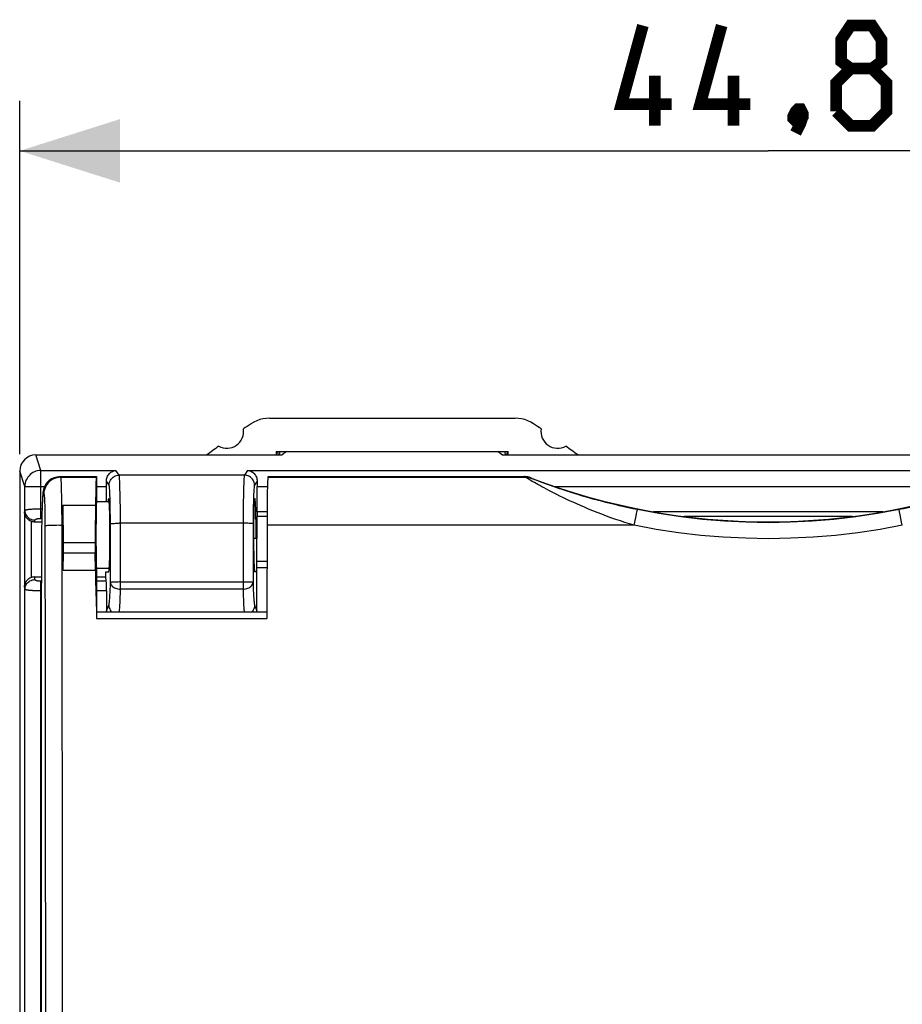
# Model space of a CAD drawing. Units: millimetres. Extents: x -87 to 33, y -23 to 46.
# Drawn here: x -24 to 3, y 6 to 36 of the extents above; entities that cross this region are included whole.
import ezdxf

# ---------------------------------------------------------------- set-up
doc = ezdxf.new("R2010")
doc.units = ezdxf.units.MM
doc.header["$LTSCALE"] = 16.335
doc.layers.get('0').update_dxf_attribs({"linetype": 'CONTINUOUS'})
for name, color, linetype in [('ASSI', 7, 'CONTINUOUS'), ('DRAFT', 7, 'CONTINUOUS'), ('RACCORDO', 7, 'CONTINUOUS'), ('SUPERFICI', 7, 'CONTINUOUS')]:
    doc.layers.add(name, color=color, linetype=linetype)
doc.styles.get("Standard").update_dxf_attribs({"font": 'txt', "width": 0.8})
doc.dimstyles.new('DIMSTYLE_1', dxfattribs={"dimtxt": 3, "dimasz": 3, "dimexe": 1.5, "dimexo": 0.5, "dimgap": 0.75, "dimtad": 1, "dimtxsty": 'STANDARD', "dimblk": '_FILLED', "dimblk1": '_FILLED', "dimblk2": '_FILLED', "dimcen": 0.09, "dimazin": 2, "dimtfac": 1, "dimtofl": 0, "dimtmove": 0, "dimatfit": 3, "dimldrblk": '_FILLED', "dimfxl": 1, "dimtolj": 1, "dimarcsym": 0})

# ---------------------------------------------------------------- blocks, each defined once
blk = doc.blocks.new('_FILLED')
at = {"color": 0, "linetype": 'BYBLOCK'}
blk.add_solid([(0, 0), (-1, 0.3167), (-1, -0.3167)], dxfattribs=at)
blk = doc.blocks.new('*D0')
at = {"color": 7, "linetype": 'CONTINUOUS'}
for p, q in [((-23.7, 22.755), (-23.7, 33.335)), ((21.1, 22.755), (21.1, 33.335)), ((-23.7, 31.835), (-1.3, 31.835)), ((21.1, 31.835), (-1.3, 31.835))]:
    blk.add_line(p, q, dxfattribs=at)
at = {"color": 7, "linetype": 'CONTINUOUS', "xscale": 3, "yscale": 3, "zscale": 3, "rotation": 180}
blk.add_blockref('_FILLED', (-23.7, 31.835), dxfattribs=at)
at = {"color": 7, "linetype": 'CONTINUOUS', "xscale": 3, "yscale": 3, "zscale": 3}
blk.add_blockref('_FILLED', (21.1, 31.835), dxfattribs=at)

msp = doc.modelspace()

# ---------------------------------------------------------------- linework, layer by layer
at = {"color": 7, "linetype": 'CONTINUOUS'}
for p, q in [((-16.225, 23.835), (-8.875, 23.835)), ((-23.22, 22.735), (-15.85, 22.735)), ((-16.02, 22.835), (-9.08, 22.835)), ((-15.717, 22.835), (-15.85, 22.735)), ((-9.383, 22.835), (-9.25, 22.735)), ((-9.25, 22.735), (6.65, 22.735)), ((-23.7, 22.255), (-23.7, -21.585)), ((-21.103, 21.335), (-21.103, 21.792)), ((-16.597, 21.035), (-16.597, 21.792)), ((-21.021, 21.335), (-21.4, 21.335)), ((-23.249, 20.735), (-23.04, 20.735)), ((-16.594, 20.605), (-16.596, 20.895)), ((-16.593, 20.309), (-16.594, 20.605)), ((-16.593, 20.235), (-16.701, 20.235)), ((-16.6, 18.069), (-16.6, 20.235)), ((-16.593, 20.235), (-16.593, 20.309)), ((-21.021, 19.335), (-21.4, 19.335)), ((-21.124, 19.085), (-21.124, 19.235)), ((-21.124, 19.235), (-21.037, 19.235)), ((-16.6, 19.235), (-16.663, 19.235)), ((-23.249, 19.085), (-23.05, 19.085)), ((-21.4, 19.085), (-21.124, 19.085)), ((-21.108, 18.957), (-21.124, 19.085)), ((-21.1, 18.667), (-21.1, 18.069))]:
    msp.add_line(p, q, dxfattribs=at)
at = {"color": 250, "linetype": 'CONTINUOUS'}
for p, q in [((-23.066, 22.271), (-23.22, 22.735)), ((-23.546, 21.792), (-23.7, 22.255)), ((-23.066, 20.836), (-23.066, 22.271)), ((-23.066, 22.271), (-20.82, 22.271)), ((-20.725, 22.129), (-20.82, 22.271)), ((-16.975, 22.129), (-20.725, 22.129)), ((-16.88, 22.271), (-16.975, 22.129)), ((-16.88, 22.271), (14.28, 22.271)), ((-21.025, 21.829), (-21.104, 21.949)), ((-16.596, 21.949), (-16.675, 21.829)), ((-23.546, 21.079), (-23.546, 21.792)), ((-23.546, 21.792), (-22.953, 21.792)), ((-21.4, 21.792), (-21.103, 21.792)), ((-20.694, 21.57), (-20.699, 21.742)), ((-20.691, 21.375), (-20.694, 21.57)), ((-17.006, 21.537), (-17.01, 21.326)), ((-16.597, 21.792), (-16.287, 21.792)), ((-7.688, 21.792), (5.088, 21.792)), ((-20.99, 21.226), (-20.994, 21.382)), ((-20.988, 21.056), (-20.99, 21.226)), ((-20.688, 21.163), (-20.691, 21.375)), ((-17.01, 21.326), (-17.013, 21.087)), ((-23.552, 20.992), (-23.546, 21.079)), ((-23.552, 20.992), (-23.552, 18.828)), ((-23.066, 21.126), (-23.034, 21.126)), ((-20.986, 20.874), (-20.988, 21.056)), ((-20.686, 20.933), (-20.688, 21.163)), ((-20.685, 20.692), (-20.686, 20.933)), ((-17.013, 21.087), (-17.015, 20.828)), ((-16.713, 20.996), (-16.715, 20.789)), ((-16.71, 21.187), (-16.713, 20.996)), ((-16.297, 21.035), (-16.597, 21.035)), ((2.129, 21.035), (-4.729, 21.035)), ((-23.352, 20.754), (-23.352, 19.066)), ((-23.249, 20.735), (-23.246, 20.789)), ((-23.066, 20.836), (-23.04, 20.836)), ((-20.985, 20.68), (-20.986, 20.874)), ((-20.983, 18.922), (-20.985, 20.68)), ((-17.015, 20.692), (-20.723, 20.692)), ((-20.683, 18.721), (-20.685, 20.692)), ((-17.015, 20.828), (-17.017, 18.721)), ((-16.715, 20.789), (-16.717, 18.922)), ((-16.298, 20.895), (-16.596, 20.895)), ((1.217, 20.895), (-3.817, 20.895)), ((-16.299, 19.551), (-16.6, 19.551)), ((-16.299, 19.355), (-16.6, 19.355)), ((-23.244, 19.004), (-23.249, 19.085)), ((-23.065, -20.658), (-23.064, 18.957)), ((-23.051, 18.957), (-23.064, 18.957)), ((-21.108, 18.957), (-21.4, 18.957)), ((-20.986, 18.813), (-20.983, 18.922)), ((-16.717, 18.922), (-16.713, 18.806)), ((-23.544, 18.715), (-23.552, 18.828)), ((-23.545, -20.434), (-23.544, 18.715)), ((-23.183, 18.669), (-23.217, 18.67)), ((-23.15, 18.668), (-23.183, 18.669)), ((-23.116, 18.668), (-23.15, 18.668)), ((-23.082, 18.667), (-23.116, 18.668)), ((-23.05, 18.667), (-23.082, 18.667)), ((-21.1, 18.667), (-21.4, 18.667)), ((-20.99, 18.706), (-20.986, 18.813)), ((-20.691, 18.474), (-20.686, 18.596)), ((-20.686, 18.596), (-20.683, 18.721)), ((-17.017, 18.721), (-20.683, 18.721)), ((-16.713, 18.806), (-16.709, 18.694)), ((-16.709, 18.694), (-16.704, 18.589)), ((-17.011, 18.523), (-17.006, 18.398)), ((-17.006, 18.398), (-17.001, 18.284)), ((-21.1, 18.069), (-21.03, 18.243)), ((-16.67, 18.243), (-16.6, 18.069))]:
    msp.add_line(p, q, dxfattribs=at)
at = {"color": 7, "linetype": 'CONTINUOUS', "const_width": 0.35}
for points in [[(-4.193, 33.228), (-5.693, 33.228), (-5.05, 35.585)], [(-1.836, 33.228), (-3.336, 33.228), (-2.693, 35.585)], [(1.164, 34.299), (0.879, 34.514), (0.879, 35.156), (1.164, 35.585), (1.807, 35.585), (2.093, 35.156), (2.093, 34.514), (1.807, 34.299), (2.236, 33.871), (2.236, 33.014), (1.807, 32.585), (1.164, 32.585), (0.736, 33.014)], [(0.736, 33.014), (0.736, 33.871), (1.164, 34.299), (1.807, 34.299)], [(-4.693, 32.585), (-4.693, 34.085)], [(-2.336, 32.585), (-2.336, 34.085)], [(-0.336, 33.085), (-0.264, 32.942), (-0.264, 32.871), (-0.407, 32.728), (-0.479, 32.728), (-0.55, 32.799), (-0.55, 32.871), (-0.479, 33.014), (-0.407, 33.085), (-0.336, 33.085)], [(-0.264, 32.871), (-0.336, 32.656), (-0.479, 32.371)]]:
    msp.add_lwpolyline(points, dxfattribs=at)
at = {"color": 7, "linetype": 'CONTINUOUS'}
for points in [[(-16.225, 23.835), (-16.324, 23.83), (-16.42, 23.816), (-16.514, 23.792), (-16.605, 23.76), (-16.692, 23.719), (-16.778, 23.668)], [(-8.322, 23.668), (-8.408, 23.719), (-8.495, 23.76), (-8.586, 23.792), (-8.68, 23.816), (-8.776, 23.83), (-8.875, 23.835)], [(-21.104, 21.949), (-21.103, 21.981), (-21.099, 22.012), (-21.092, 22.043), (-21.082, 22.073), (-21.069, 22.101), (-21.053, 22.128), (-21.035, 22.154), (-21.015, 22.177), (-20.993, 22.199), (-20.968, 22.218), (-20.942, 22.234), (-20.914, 22.248), (-20.884, 22.259), (-20.852, 22.267), (-20.82, 22.271)], [(-16.88, 22.271), (-16.848, 22.267), (-16.816, 22.259), (-16.786, 22.248), (-16.758, 22.234), (-16.732, 22.218), (-16.707, 22.199), (-16.685, 22.177), (-16.665, 22.154), (-16.647, 22.128), (-16.631, 22.101), (-16.618, 22.073), (-16.608, 22.043), (-16.601, 22.012), (-16.597, 21.981), (-16.596, 21.949)], [(-23.552, 20.992), (-23.549, 20.964), (-23.543, 20.937), (-23.534, 20.911), (-23.521, 20.887), (-23.506, 20.864), (-23.489, 20.843), (-23.469, 20.824), (-23.448, 20.806), (-23.425, 20.79), (-23.401, 20.776), (-23.376, 20.764), (-23.352, 20.754)], [(-23.352, 19.066), (-23.376, 19.056), (-23.401, 19.044), (-23.425, 19.03), (-23.448, 19.014), (-23.469, 18.996), (-23.489, 18.977), (-23.506, 18.956), (-23.521, 18.933), (-23.534, 18.909), (-23.543, 18.883), (-23.549, 18.856), (-23.552, 18.828)]]:
    msp.add_lwpolyline(points, dxfattribs=at)
at = {"color": 250, "linetype": 'CONTINUOUS'}
for points in [[(-23.066, 22.271), (-23.115, 22.269), (-23.164, 22.261), (-23.212, 22.249), (-23.259, 22.231), (-23.304, 22.208), (-23.346, 22.181), (-23.385, 22.15), (-23.421, 22.114), (-23.453, 22.075), (-23.481, 22.033), (-23.504, 21.988), (-23.522, 21.941), (-23.535, 21.892), (-23.543, 21.842), (-23.546, 21.792)], [(-21.025, 21.829), (-21.022, 21.868), (-21.014, 21.907), (-21.002, 21.944), (-20.984, 21.979), (-20.962, 22.011), (-20.937, 22.041), (-20.907, 22.067), (-20.875, 22.089), (-20.839, 22.106), (-20.802, 22.119), (-20.764, 22.126), (-20.725, 22.129)], [(-20.699, 21.742), (-20.701, 21.819), (-20.704, 21.889), (-20.707, 21.953), (-20.71, 22.008), (-20.714, 22.054), (-20.717, 22.091), (-20.721, 22.116), (-20.725, 22.129)], [(-16.975, 22.129), (-16.979, 22.118), (-16.982, 22.097), (-16.985, 22.068), (-16.988, 22.029), (-16.991, 21.982), (-16.994, 21.927), (-16.997, 21.864), (-17, 21.793), (-17.002, 21.715), (-17.006, 21.537)], [(-16.675, 21.829), (-16.678, 21.868), (-16.686, 21.907), (-16.698, 21.944), (-16.716, 21.979), (-16.738, 22.011), (-16.763, 22.041), (-16.793, 22.067), (-16.825, 22.089), (-16.861, 22.106), (-16.898, 22.119), (-16.936, 22.126), (-16.975, 22.129)], [(-20.994, 21.382), (-20.996, 21.454), (-20.999, 21.52), (-21.001, 21.582), (-21.004, 21.637), (-21.007, 21.688), (-21.01, 21.733), (-21.014, 21.77), (-21.017, 21.798), (-21.021, 21.818), (-21.025, 21.829)], [(-16.675, 21.829), (-16.679, 21.82), (-16.682, 21.804), (-16.685, 21.78), (-16.688, 21.75), (-16.691, 21.712), (-16.694, 21.668), (-16.697, 21.617), (-16.7, 21.561), (-16.702, 21.498), (-16.705, 21.43), (-16.707, 21.355), (-16.71, 21.187)], [(-23.546, 21.079), (-23.545, 21.081), (-23.543, 21.083), (-23.539, 21.086), (-23.534, 21.088), (-23.528, 21.091), (-23.521, 21.093), (-23.511, 21.096), (-23.501, 21.098), (-23.489, 21.101), (-23.475, 21.103), (-23.461, 21.105), (-23.445, 21.107), (-23.427, 21.109), (-23.409, 21.112), (-23.389, 21.113), (-23.368, 21.115), (-23.346, 21.117), (-23.324, 21.118), (-23.3, 21.12), (-23.276, 21.121), (-23.25, 21.122), (-23.223, 21.123), (-23.195, 21.124), (-23.165, 21.125), (-23.133, 21.125), (-23.1, 21.126), (-23.066, 21.126)], [(-23.546, 21.079), (-23.543, 21.041), (-23.535, 21.004), (-23.523, 20.968), (-23.505, 20.934), (-23.483, 20.903), (-23.458, 20.874), (-23.428, 20.849), (-23.396, 20.828), (-23.36, 20.811), (-23.323, 20.799), (-23.285, 20.791), (-23.246, 20.789)], [(-23.246, 20.789), (-23.246, 20.791), (-23.245, 20.794), (-23.243, 20.796), (-23.242, 20.798), (-23.239, 20.801), (-23.236, 20.803), (-23.233, 20.806), (-23.229, 20.808), (-23.225, 20.811), (-23.22, 20.813), (-23.214, 20.815), (-23.208, 20.818), (-23.201, 20.82), (-23.194, 20.822), (-23.187, 20.824), (-23.179, 20.825), (-23.171, 20.827), (-23.163, 20.829), (-23.154, 20.83), (-23.145, 20.831), (-23.135, 20.833), (-23.125, 20.834), (-23.114, 20.834), (-23.103, 20.835), (-23.091, 20.836), (-23.079, 20.836), (-23.066, 20.836)], [(-20.985, 20.68), (-20.981, 20.681), (-20.972, 20.683), (-20.959, 20.684), (-20.941, 20.686), (-20.919, 20.687), (-20.893, 20.688), (-20.864, 20.689), (-20.832, 20.69), (-20.797, 20.691), (-20.761, 20.692), (-20.723, 20.692)], [(-16.715, 20.68), (-16.719, 20.681), (-16.728, 20.683), (-16.741, 20.684), (-16.759, 20.686), (-16.781, 20.687), (-16.807, 20.688), (-16.836, 20.689), (-16.868, 20.69), (-16.903, 20.691), (-16.939, 20.692), (-16.977, 20.692), (-17.015, 20.692)], [(-23.544, 18.715), (-23.541, 18.752), (-23.534, 18.789), (-23.521, 18.825), (-23.504, 18.859), (-23.482, 18.891), (-23.456, 18.919), (-23.426, 18.944), (-23.394, 18.965), (-23.359, 18.982), (-23.322, 18.994), (-23.283, 19.002), (-23.244, 19.004)], [(-23.096, 18.958), (-23.103, 18.958), (-23.109, 18.959), (-23.115, 18.959), (-23.121, 18.96), (-23.128, 18.96), (-23.134, 18.961), (-23.141, 18.962), (-23.147, 18.962), (-23.154, 18.963), (-23.16, 18.964), (-23.167, 18.966), (-23.174, 18.967), (-23.18, 18.968), (-23.187, 18.97), (-23.193, 18.972), (-23.199, 18.973), (-23.205, 18.975), (-23.211, 18.977), (-23.217, 18.98), (-23.222, 18.982), (-23.226, 18.984), (-23.23, 18.987), (-23.234, 18.989), (-23.237, 18.992), (-23.24, 18.995), (-23.242, 18.998), (-23.243, 19.001), (-23.244, 19.004)], [(-23.064, 18.957), (-23.071, 18.957), (-23.077, 18.957), (-23.084, 18.957), (-23.09, 18.958), (-23.096, 18.958)], [(-20.917, 18.929), (-20.939, 18.929), (-20.957, 18.927), (-20.97, 18.924), (-20.979, 18.923), (-20.983, 18.923)], [(-20.983, 18.923), (-20.979, 18.897), (-20.971, 18.871), (-20.957, 18.847), (-20.94, 18.823), (-20.918, 18.802), (-20.892, 18.782), (-20.863, 18.764), (-20.83, 18.75), (-20.796, 18.738), (-20.759, 18.729), (-20.721, 18.723), (-20.683, 18.721)], [(-20.683, 18.934), (-20.721, 18.935), (-20.758, 18.934), (-20.795, 18.933), (-20.83, 18.932), (-20.862, 18.932), (-20.917, 18.929)], [(-16.717, 18.923), (-16.721, 18.924), (-16.73, 18.926), (-16.743, 18.927), (-16.761, 18.928), (-16.783, 18.929), (-16.809, 18.93), (-16.838, 18.931), (-16.87, 18.932), (-16.905, 18.933), (-16.941, 18.933), (-16.979, 18.934), (-20.683, 18.934)], [(-17.017, 18.721), (-16.979, 18.723), (-16.941, 18.728), (-16.904, 18.738), (-16.87, 18.75), (-16.837, 18.764), (-16.808, 18.782), (-16.782, 18.802), (-16.76, 18.823), (-16.743, 18.847), (-16.729, 18.872), (-16.721, 18.898), (-16.717, 18.923)], [(-23.217, 18.67), (-23.251, 18.671), (-23.268, 18.672), (-23.286, 18.673), (-23.303, 18.674), (-23.32, 18.675), (-23.338, 18.676), (-23.356, 18.677), (-23.373, 18.679), (-23.391, 18.68), (-23.408, 18.682), (-23.424, 18.684), (-23.441, 18.686), (-23.456, 18.688), (-23.47, 18.69), (-23.484, 18.692), (-23.496, 18.694), (-23.507, 18.697), (-23.517, 18.7), (-23.526, 18.702), (-23.533, 18.705), (-23.539, 18.708), (-23.542, 18.711), (-23.544, 18.715)], [(-21.03, 18.243), (-21.027, 18.252), (-21.024, 18.265), (-21.021, 18.282), (-21.018, 18.303), (-21.015, 18.328), (-21.012, 18.356), (-21.009, 18.389), (-21.006, 18.426), (-21.003, 18.466), (-21.001, 18.509), (-20.998, 18.556), (-20.995, 18.604), (-20.99, 18.706)], [(-17.017, 18.721), (-17.015, 18.654), (-17.011, 18.523)], [(-16.704, 18.589), (-16.701, 18.541), (-16.699, 18.496), (-16.696, 18.454), (-16.693, 18.417), (-16.69, 18.383), (-16.687, 18.353), (-16.685, 18.326), (-16.682, 18.303), (-16.679, 18.283), (-16.676, 18.266), (-16.673, 18.253), (-16.67, 18.243)], [(-20.715, 18.04), (-20.715, 18.041), (-20.712, 18.074), (-20.709, 18.111), (-20.706, 18.153), (-20.704, 18.199), (-20.701, 18.248), (-20.698, 18.301), (-20.695, 18.357), (-20.691, 18.474)], [(-17.001, 18.284), (-16.998, 18.233), (-16.996, 18.185), (-16.993, 18.143), (-16.99, 18.104), (-16.987, 18.069), (-16.985, 18.04)], [(-21.03, 18.243), (-21.028, 18.204), (-21.02, 18.166), (-21.007, 18.129), (-20.99, 18.094), (-20.968, 18.061), (-20.95, 18.04)], [(-16.67, 18.243), (-16.672, 18.204), (-16.68, 18.166), (-16.693, 18.129), (-16.71, 18.094), (-16.732, 18.061), (-16.75, 18.04)]]:
    msp.add_lwpolyline(points, dxfattribs=at)
at = {"color": 7, "linetype": 'CONTINUOUS'}
for centre, radius, start, end in [((-1.3, 0.335), 28, 123.5572, 124.1211), ((-23.8, 0.335), 28, 55.8789, 56.4428), ((-17.5, 23.435), 0.5, 240.8876, 9.1963), ((-7.6, 23.435), 0.5, 170.8037, 299.1124), ((-23.8, 0.335), 28, 53.1311, 54.0372)]:
    msp.add_arc(centre, radius, start, end, dxfattribs=at)
for centre, major_axis, ratio, start_param, end_param in [((-23.22, 22.254), (-0.152, 0.456), 0.998478, -0.32105, 1.248833), ((-21.12, 21.792), (0, 0.48), 0.034921, -1.570796, -1.237528), ((-16.58, 21.792), (0, 0.48), 0.034921, 1.237528, 1.570796), ((-21.037, 20.335), (0, 1.1), 0.034921, 3.141593, 6.71032), ((-16.663, 20.335), (0, 1.1), 0.034921, -1.661831, 3.141593), ((-16.579, 21.035), (0, 0.5), 0.034921, -4.712389, -4.428595), ((-23.248, 21.046), (0.02, 0.31), 0.965789, -3.426449, -3.078761), ((-23.248, 18.774), (-0.02, 0.31), 0.965789, -0.062832, 0.284856), ((-21.11, 18.667), (0, 0.3), 0.034921, -1.570796, -0.261799), ((-20.8, 18.069), (0.112, 0.28), 0.995592, -4.331096, -4.236686), ((-16.9, 18.069), (-0.112, 0.28), 0.995592, -2.046499, -1.95209)]:
    msp.add_ellipse(centre, major_axis=major_axis, ratio=ratio, start_param=start_param, end_param=end_param, dxfattribs=at)
at = {"layer": 'ASSI', "color": 7, "linetype": 'CONTINUOUS'}
for p, q in [((-16.225, 23.835), (-8.875, 23.835)), ((-16.02, 22.835), (-16.02, 22.735)), ((-16.02, 22.835), (-9.08, 22.835)), ((-15.983, 22.82), (-15.965, 22.735)), ((-15.913, 22.835), (-15.935, 22.735)), ((-9.187, 22.835), (-9.165, 22.735)), ((-9.117, 22.82), (-9.135, 22.735)), ((-9.08, 22.735), (-9.08, 22.835)), ((-22.706, 22.037), (-22.691, 22.044)), ((-22.669, 22.053), (-22.701, 22.04)), ((-22.691, 22.044), (-22.678, 22.05)), ((-22.49, 22.087), (-21.4, 22.087)), ((-21.4, 22.087), (-21.407, 22.067)), ((-21.4, 22.087), (-21.4, 21.335)), ((-16.267, 22.087), (-16.273, 22.067)), ((-16.267, 22.087), (-8.592, 22.087)), ((-23.026, 21.283), (-23.029, 21.203)), ((-22.404, 21.23), (-21.429, 21.23)), ((-21.021, 21.335), (-21.4, 21.335)), ((-23.034, 21.017), (-23.041, 20.701)), ((-23.031, 21.116), (-23.034, 21.017)), ((-23.029, 21.203), (-23.031, 21.116)), ((-23.041, 20.701), (-23.043, 20.58)), ((-23.044, 20.457), (-23.051, 18.902)), ((-23.043, 20.58), (-23.044, 20.457)), ((-22.4, 19.289), (-22.389, 19.811)), ((-21.432, 19.289), (-21.443, 19.811)), ((-22.4, 19.289), (-21.432, 19.289)), ((-21.4, 19.335), (-21.4, 18.04)), ((-21.021, 19.335), (-21.4, 19.335)), ((-23.051, 18.901), (-23.051, 18.902)), ((-23.05, 18.883), (-23.051, 18.901)), ((-23.05, -19.794), (-23.05, 18.883)), ((-21.4, 18.974), (-21.433, 18.974)), ((-21.4, 18.144), (-21.405, 18.144))]:
    msp.add_line(p, q, dxfattribs=at)
at = {"layer": 'ASSI', "color": 250, "linetype": 'CONTINUOUS'}
for p, q in [((-22.778, 21.996), (-22.736, 22.023)), ((-22.49, 22.087), (-22.476, 22.067)), ((-22.476, 22.067), (-21.407, 22.067)), ((-16.273, 22.067), (-8.558, 22.067)), ((-8.558, 22.067), (-8.592, 22.087)), ((-8.38, 22.035), (-8.411, 22.054)), ((-8.076, 21.913), (-8.171, 21.949)), ((-7.967, 21.873), (-8.076, 21.913)), ((-7.842, 21.827), (-7.967, 21.873)), ((-7.704, 21.778), (-7.842, 21.827)), ((-22.994, 21.596), (-22.976, 21.568)), ((-22.458, 21.794), (-22.454, 21.66)), ((-23.026, 21.283), (-23.026, 21.262)), ((-23.021, 21.36), (-23.023, 21.323)), ((-23.02, 21.394), (-23.021, 21.36)), ((-23.018, 21.425), (-23.02, 21.394)), ((-22.952, 21.246), (-22.949, 21.137)), ((-22.449, 21.421), (-22.447, 21.239)), ((-22.447, 21.239), (-22.445, 21.044)), ((-23.034, 21.023), (-23.034, 21.03)), ((-23.034, 21.017), (-23.034, 20.994)), ((-23.031, 21.116), (-23.031, 21.1)), ((-23.029, 21.203), (-23.028, 21.196)), ((-22.949, 21.137), (-22.946, 21.015)), ((-22.946, 21.015), (-22.944, 20.885)), ((-22.445, 21.044), (-22.443, 20.84)), ((-5.265, 20.864), (-5.241, 20.978)), ((2.649, 20.943), (2.629, 21.035)), ((2.693, 20.728), (2.649, 20.943)), ((-23.04, 20.752), (-23.04, 20.758)), ((-22.944, 20.885), (-22.943, 20.75)), ((-22.494, 20.63), (-22.594, 20.629)), ((-22.494, 20.63), (-22.401, 20.63)), ((-5.313, 20.63), (-16.298, 20.63)), ((-5.313, 20.63), (-5.265, 20.864)), ((2.713, 20.63), (2.693, 20.728)), ((-23.045, 20.335), (-23.045, 20.336)), ((-23.044, 20.457), (-23.044, 20.433)), ((-22.388, 20.116), (-21.444, 20.116)), ((-22.389, 19.811), (-21.443, 19.811)), ((-23.051, 18.902), (-23.051, 18.901)), ((-21.402, 18.038), (-16.297, 18.038)), ((-21.405, 17.845), (-16.3, 17.845))]:
    msp.add_line(p, q, dxfattribs=at)
at = {"layer": 'ASSI', "color": 7, "linetype": 'CONTINUOUS'}
for points in [[(-16.225, 23.835), (-16.324, 23.83), (-16.42, 23.816), (-16.514, 23.792), (-16.605, 23.76), (-16.692, 23.719), (-16.778, 23.668)], [(-8.322, 23.668), (-8.408, 23.719), (-8.495, 23.76), (-8.586, 23.792), (-8.68, 23.816), (-8.776, 23.83), (-8.875, 23.835)], [(-22.701, 22.04), (-22.747, 22.017), (-22.788, 21.99), (-22.826, 21.961), (-22.86, 21.929), (-22.889, 21.895), (-22.914, 21.861), (-22.936, 21.826), (-22.953, 21.793), (-22.966, 21.763), (-22.976, 21.734), (-22.984, 21.708), (-22.989, 21.685), (-22.994, 21.665), (-22.997, 21.645), (-23, 21.627), (-23.003, 21.608), (-23.005, 21.589), (-23.008, 21.569), (-23.01, 21.548), (-23.012, 21.526), (-23.013, 21.502), (-23.015, 21.476), (-23.017, 21.449), (-23.019, 21.42), (-23.021, 21.388), (-23.022, 21.355), (-23.026, 21.283)], [(-22.947, 21.789), (-22.944, 21.795), (-22.941, 21.801), (-22.938, 21.807), (-22.934, 21.814), (-22.931, 21.821), (-22.927, 21.827), (-22.923, 21.834), (-22.919, 21.842), (-22.914, 21.849), (-22.91, 21.856), (-22.905, 21.864), (-22.899, 21.872), (-22.894, 21.88), (-22.888, 21.887), (-22.882, 21.896), (-22.875, 21.904), (-22.868, 21.912), (-22.861, 21.92), (-22.853, 21.929), (-22.845, 21.937), (-22.836, 21.946), (-22.827, 21.954), (-22.818, 21.963), (-22.808, 21.971), (-22.797, 21.98), (-22.786, 21.988), (-22.774, 21.997), (-22.762, 22.005)], [(-22.762, 22.005), (-22.749, 22.013), (-22.736, 22.021), (-22.721, 22.029)], [(-22.674, 22.051), (-22.657, 22.058), (-22.639, 22.064), (-22.62, 22.069)], [(-22.62, 22.069), (-22.601, 22.074), (-22.58, 22.079), (-22.559, 22.082), (-22.537, 22.085), (-22.514, 22.087), (-22.49, 22.087)], [(-8.411, 22.054), (-8.431, 22.061), (-8.45, 22.067), (-8.47, 22.072), (-8.49, 22.077), (-8.511, 22.081), (-8.531, 22.084), (-8.551, 22.086), (-8.572, 22.087), (-8.592, 22.087)], [(-22.959, 21.764), (-22.958, 21.765), (-22.958, 21.766), (-22.956, 21.768), (-22.955, 21.771), (-22.947, 21.789)]]:
    msp.add_lwpolyline(points, dxfattribs=at)
at = {"layer": 'ASSI', "color": 250, "linetype": 'CONTINUOUS'}
for points in [[(-22.476, 22.067), (-22.528, 22.064), (-22.58, 22.056), (-22.63, 22.042), (-22.679, 22.024), (-22.726, 22), (-22.769, 21.971), (-22.81, 21.939), (-22.847, 21.902), (-22.88, 21.861), (-22.908, 21.817), (-22.932, 21.771), (-22.951, 21.722), (-22.965, 21.671), (-22.973, 21.62), (-22.976, 21.568)], [(-22.959, 21.764), (-22.939, 21.81), (-22.915, 21.854), (-22.886, 21.894), (-22.853, 21.932), (-22.817, 21.966), (-22.778, 21.996)], [(-22.736, 22.023), (-22.691, 22.044), (-22.678, 22.05)], [(-22.476, 22.067), (-22.474, 22.058), (-22.471, 22.041), (-22.469, 22.017), (-22.466, 21.986), (-22.464, 21.948), (-22.462, 21.903), (-22.46, 21.852), (-22.458, 21.794)], [(-8.486, 22.02), (-8.529, 22.047), (-8.543, 22.056), (-8.553, 22.063), (-8.558, 22.067)], [(-8.558, 22.067), (-8.538, 22.067), (-8.518, 22.066), (-8.498, 22.064), (-8.478, 22.061), (-8.458, 22.057), (-8.438, 22.053), (-8.418, 22.048), (-8.399, 22.042), (-8.38, 22.035)], [(-8.344, 21.936), (-8.424, 21.983), (-8.457, 22.003), (-8.486, 22.02)], [(-8.171, 21.949), (-8.249, 21.98), (-8.281, 21.993), (-8.309, 22.004), (-8.332, 22.014), (-8.351, 22.021), (-8.365, 22.028), (-8.375, 22.032), (-8.38, 22.035)], [(-8.193, 21.85), (-8.298, 21.909), (-8.344, 21.936)], [(-5.313, 20.63), (-5.449, 20.672), (-5.586, 20.716), (-5.725, 20.761), (-5.864, 20.809), (-6.005, 20.859), (-6.144, 20.909), (-6.282, 20.961), (-6.417, 21.013), (-6.549, 21.066), (-6.676, 21.118), (-6.799, 21.169), (-6.917, 21.22), (-7.031, 21.27), (-7.14, 21.319), (-7.245, 21.367), (-7.345, 21.415), (-7.442, 21.461), (-7.534, 21.506), (-7.623, 21.55), (-7.707, 21.592), (-7.788, 21.633), (-7.865, 21.673), (-7.938, 21.712), (-8.007, 21.749), (-8.073, 21.784), (-8.135, 21.818), (-8.193, 21.85)], [(5.245, 21.828), (5.107, 21.78), (5.033, 21.754), (4.955, 21.727), (4.874, 21.7), (4.789, 21.672), (4.7, 21.643), (4.609, 21.614), (4.513, 21.584), (4.413, 21.553), (4.309, 21.522), (4.2, 21.49), (4.086, 21.457), (3.967, 21.423), (3.843, 21.389), (3.713, 21.355), (3.579, 21.32), (3.443, 21.286), (3.305, 21.252), (3.164, 21.219), (3.024, 21.187), (2.887, 21.157), (2.75, 21.128), (2.614, 21.1)], [(-22.994, 21.596), (-22.995, 21.596), (-22.996, 21.595), (-22.997, 21.593), (-22.998, 21.591), (-22.999, 21.588), (-23.001, 21.585), (-23.002, 21.581), (-23.003, 21.576), (-23.004, 21.571), (-23.005, 21.565), (-23.006, 21.558), (-23.007, 21.551), (-23.008, 21.543), (-23.009, 21.534), (-23.01, 21.525), (-23.011, 21.515), (-23.012, 21.504), (-23.013, 21.493), (-23.014, 21.48), (-23.015, 21.468), (-23.016, 21.454), (-23.018, 21.425)], [(-22.959, 21.764), (-22.959, 21.764), (-22.96, 21.764), (-22.96, 21.762), (-22.961, 21.76), (-22.962, 21.757), (-22.964, 21.755), (-22.965, 21.751), (-22.966, 21.748), (-22.968, 21.744), (-22.969, 21.74), (-22.97, 21.736), (-22.972, 21.732), (-22.973, 21.727), (-22.975, 21.723), (-22.976, 21.718), (-22.978, 21.713), (-22.979, 21.707), (-22.98, 21.702), (-22.982, 21.696), (-22.983, 21.691), (-22.984, 21.685), (-22.986, 21.679), (-22.987, 21.672), (-22.988, 21.666), (-22.989, 21.659), (-22.99, 21.652), (-22.991, 21.644), (-22.992, 21.637), (-22.993, 21.629), (-22.993, 21.621), (-22.994, 21.613), (-22.994, 21.605), (-22.994, 21.596)], [(-22.976, 21.568), (-22.973, 21.562), (-22.971, 21.551), (-22.968, 21.535), (-22.966, 21.514), (-22.964, 21.489), (-22.962, 21.459), (-22.959, 21.424), (-22.957, 21.386), (-22.955, 21.343), (-22.954, 21.297), (-22.952, 21.246)], [(-22.454, 21.66), (-22.451, 21.505), (-22.449, 21.421)], [(-5.214, 21.1), (-5.347, 21.127), (-5.481, 21.156), (-5.616, 21.185), (-5.752, 21.216), (-5.89, 21.249), (-6.025, 21.282), (-6.159, 21.315), (-6.292, 21.349), (-6.42, 21.383), (-6.544, 21.417), (-6.664, 21.451), (-6.779, 21.484), (-6.89, 21.516), (-6.996, 21.548), (-7.098, 21.579), (-7.197, 21.61), (-7.291, 21.64), (-7.381, 21.669), (-7.467, 21.698), (-7.55, 21.726), (-7.629, 21.752), (-7.704, 21.778)], [(-5.241, 20.978), (-5.229, 21.035), (-5.224, 21.057), (-5.22, 21.075), (-5.217, 21.088), (-5.215, 21.097), (-5.214, 21.1)], [(2.614, 21.1), (1.969, 20.981), (1.32, 20.883), (0.668, 20.807), (0.013, 20.753), (-0.643, 20.72), (-1.3, 20.709), (-1.957, 20.72), (-2.613, 20.753), (-3.268, 20.807), (-3.92, 20.883), (-4.569, 20.981), (-5.214, 21.1)], [(2.629, 21.035), (2.624, 21.057), (2.62, 21.075), (2.617, 21.088), (2.615, 21.097), (2.614, 21.1)], [(-22.943, 20.75), (-22.937, 16.11), (-22.933, 11.609), (-22.93, 7.107), (-22.928, 2.605), (-22.928, -1.898), (-22.93, -6.4), (-22.933, -10.901), (-22.937, -15.402)], [(-22.594, 20.629), (-22.642, 20.628), (-22.688, 20.627), (-22.731, 20.626), (-22.771, 20.625), (-22.808, 20.623), (-22.841, 20.622), (-22.87, 20.62), (-22.894, 20.618), (-22.914, 20.616), (-22.929, 20.614), (-22.938, 20.612), (-22.943, 20.61)], [(-22.443, 20.84), (-22.437, 16.126), (-22.433, 11.621), (-22.43, 7.114), (-22.429, 2.607), (-22.429, -1.9), (-22.43, -6.407), (-22.433, -10.913), (-22.437, -15.418)], [(2.713, 20.63), (2.05, 20.508), (1.386, 20.408), (0.718, 20.33), (0.047, 20.274), (-0.626, 20.241), (-1.3, 20.229), (-1.974, 20.241), (-2.647, 20.274), (-3.318, 20.33), (-3.986, 20.408), (-4.65, 20.508), (-5.313, 20.63)]]:
    msp.add_lwpolyline(points, dxfattribs=at)
at = {"layer": 'ASSI', "color": 7, "linetype": 'CONTINUOUS'}
for centre, radius, start, end in [((-1.3, 0.335), 28, 123.5572, 124.1211), ((-23.8, 0.335), 28, 55.8789, 56.4428), ((-17.5, 23.435), 0.5, 240.8876, 9.1963), ((-7.6, 23.435), 0.5, 170.8037, 299.1124), ((-1.3, 0.335), 28, 125.9628, 126.8625), ((-23.8, 0.335), 28, 53.1311, 54.0372), ((-1.3, 40.533), 19.8, 248.9514, 291.0486)]:
    msp.add_arc(centre, radius, start, end, dxfattribs=at)
for centre, major_axis, ratio, start_param, end_param in [((-21.405, 20.569), (0, 1.5), 0.017455, 0.05236, 1.114568), ((-16.272, 20.569), (0, 1.5), 0.017455, 0.05236, 1.530156), ((-22.443, 18.535), (0, 3.5), 0.017455, -1.102205, -0.691948), ((-22.427, 20.569), (0, 1.5), 0.017455, -1.530156, -1.114568), ((-21.39, 18.535), (0, 3.5), 0.017455, 0.691948, 1.102205), ((-21.4, 20.335), (0, 1), 0.017455, 0, 3.141593), ((-31.121, 0.315), (0, 500), 0.017455, -1.53284, -1.530156), ((-7.578, 0.315), (0, 500), 0.017455, 7.813341, 7.818914), ((-22.392, 20.003), (0, 0.25), 0.017455, -2.443461, -1.102205), ((-21.441, 20.003), (0, 0.25), 0.017455, 1.102205, 2.443461), ((-12.711, 0.315), (0, 500), 0.017455, 1.53284, 1.533471), ((-12.081, 0.315), (-16.888, 500), 0.017435, 1.532882, 1.534542), ((-12.683, 0.315), (0, 500), 0.017455, 1.53513, 1.535729), ((-21.402, 17.838), (0, 0.2), 0.017455, 0.017453, 1.535729)]:
    msp.add_ellipse(centre, major_axis=major_axis, ratio=ratio, start_param=start_param, end_param=end_param, dxfattribs=at)
at = {"layer": 'DRAFT', "color": 7, "linetype": 'CONTINUOUS'}
for p, q in [((-16.02, 22.835), (-16.02, 22.735)), ((-9.08, 22.735), (-9.08, 22.835)), ((-21.4, 22.087), (-21.407, 22.067)), ((-21.4, 22.087), (-21.4, 21.335)), ((-16.267, 22.087), (-16.273, 22.067)), ((-22.404, 21.23), (-21.429, 21.23)), ((-22.4, 19.289), (-21.432, 19.289)), ((-21.4, 19.335), (-21.4, 18.04)), ((-21.4, 18.974), (-21.433, 18.974)), ((-21.4, 18.144), (-21.405, 18.144))]:
    msp.add_line(p, q, dxfattribs=at)
for centre, major_axis, ratio, start_param, end_param in [((-21.405, 20.569), (0, 1.5), 0.017455, 0.05236, 1.114568), ((-16.272, 20.569), (0, 1.5), 0.017455, 0.05236, 1.530156), ((-22.427, 20.569), (0, 1.5), 0.017455, -1.530156, -1.114568), ((-21.4, 20.335), (0, 1), 0.017455, 0, 3.141593), ((-31.121, 0.315), (0, 500), 0.017455, -1.53284, -1.530156), ((-12.711, 0.315), (0, 500), 0.017455, 1.53284, 1.533471), ((-12.081, 0.315), (-16.888, 500), 0.017435, 1.532882, 1.534542)]:
    msp.add_ellipse(centre, major_axis=major_axis, ratio=ratio, start_param=start_param, end_param=end_param, dxfattribs=at)
at = {"layer": 'RACCORDO', "color": 250, "linetype": 'CONTINUOUS'}
for p, q in [((-22.778, 21.996), (-22.736, 22.023)), ((-22.49, 22.087), (-22.476, 22.067)), ((-22.476, 22.067), (-21.407, 22.067)), ((-16.273, 22.067), (-8.558, 22.067)), ((-8.558, 22.067), (-8.592, 22.087)), ((-8.38, 22.035), (-8.411, 22.054)), ((-8.076, 21.913), (-8.171, 21.949)), ((-7.967, 21.873), (-8.076, 21.913)), ((-7.842, 21.827), (-7.967, 21.873)), ((-7.704, 21.778), (-7.842, 21.827)), ((-22.994, 21.596), (-22.976, 21.568)), ((-22.458, 21.794), (-22.454, 21.66)), ((-23.026, 21.283), (-23.026, 21.262)), ((-23.021, 21.36), (-23.023, 21.323)), ((-23.02, 21.394), (-23.021, 21.36)), ((-23.018, 21.425), (-23.02, 21.394)), ((-22.952, 21.246), (-22.949, 21.137)), ((-22.449, 21.421), (-22.447, 21.239)), ((-22.447, 21.239), (-22.445, 21.044)), ((-23.034, 21.023), (-23.034, 21.03)), ((-23.034, 21.017), (-23.034, 20.994)), ((-23.031, 21.116), (-23.031, 21.1)), ((-23.029, 21.203), (-23.028, 21.196)), ((-22.949, 21.137), (-22.946, 21.015)), ((-22.946, 21.015), (-22.944, 20.885)), ((-22.445, 21.044), (-22.443, 20.84)), ((-5.265, 20.864), (-5.241, 20.978)), ((2.649, 20.943), (2.629, 21.035)), ((2.693, 20.728), (2.649, 20.943)), ((-23.04, 20.752), (-23.04, 20.758)), ((-22.944, 20.885), (-22.943, 20.75)), ((-22.494, 20.63), (-22.594, 20.629)), ((-22.494, 20.63), (-22.401, 20.63)), ((-5.313, 20.63), (-16.298, 20.63)), ((-5.313, 20.63), (-5.265, 20.864)), ((2.713, 20.63), (2.693, 20.728)), ((-23.045, 20.335), (-23.045, 20.336)), ((-23.044, 20.457), (-23.044, 20.433)), ((-22.388, 20.116), (-21.444, 20.116)), ((-22.389, 19.811), (-21.443, 19.811)), ((-23.051, 18.902), (-23.051, 18.901)), ((-21.402, 18.038), (-16.297, 18.038)), ((-21.405, 17.845), (-16.3, 17.845))]:
    msp.add_line(p, q, dxfattribs=at)
at = {"layer": 'RACCORDO', "color": 7, "linetype": 'CONTINUOUS'}
for p, q in [((-22.706, 22.037), (-22.691, 22.044)), ((-22.669, 22.053), (-22.701, 22.04)), ((-22.691, 22.044), (-22.678, 22.05)), ((-22.49, 22.087), (-21.4, 22.087)), ((-16.267, 22.087), (-8.592, 22.087)), ((-23.026, 21.283), (-23.029, 21.203)), ((-23.034, 21.017), (-23.041, 20.701)), ((-23.031, 21.116), (-23.034, 21.017)), ((-23.029, 21.203), (-23.031, 21.116)), ((-23.041, 20.701), (-23.043, 20.58)), ((-23.044, 20.457), (-23.051, 18.902)), ((-23.043, 20.58), (-23.044, 20.457)), ((-22.4, 19.289), (-22.389, 19.811)), ((-21.432, 19.289), (-21.443, 19.811)), ((-23.051, 18.901), (-23.051, 18.902)), ((-23.05, 18.883), (-23.051, 18.901)), ((-23.05, -19.794), (-23.05, 18.883))]:
    msp.add_line(p, q, dxfattribs=at)
for points in [[(-22.701, 22.04), (-22.747, 22.017), (-22.788, 21.99), (-22.826, 21.961), (-22.86, 21.929), (-22.889, 21.895), (-22.914, 21.861), (-22.936, 21.826), (-22.953, 21.793), (-22.966, 21.763), (-22.976, 21.734), (-22.984, 21.708), (-22.989, 21.685), (-22.994, 21.665), (-22.997, 21.645), (-23, 21.627), (-23.003, 21.608), (-23.005, 21.589), (-23.008, 21.569), (-23.01, 21.548), (-23.012, 21.526), (-23.013, 21.502), (-23.015, 21.476), (-23.017, 21.449), (-23.019, 21.42), (-23.021, 21.388), (-23.022, 21.355), (-23.026, 21.283)], [(-22.947, 21.789), (-22.944, 21.795), (-22.941, 21.801), (-22.938, 21.807), (-22.934, 21.814), (-22.931, 21.821), (-22.927, 21.827), (-22.923, 21.834), (-22.919, 21.842), (-22.914, 21.849), (-22.91, 21.856), (-22.905, 21.864), (-22.899, 21.872), (-22.894, 21.88), (-22.888, 21.887), (-22.882, 21.896), (-22.875, 21.904), (-22.868, 21.912), (-22.861, 21.92), (-22.853, 21.929), (-22.845, 21.937), (-22.836, 21.946), (-22.827, 21.954), (-22.818, 21.963), (-22.808, 21.971), (-22.797, 21.98), (-22.786, 21.988), (-22.774, 21.997), (-22.762, 22.005)], [(-22.762, 22.005), (-22.749, 22.013), (-22.736, 22.021), (-22.721, 22.029)], [(-22.674, 22.051), (-22.657, 22.058), (-22.639, 22.064), (-22.62, 22.069)], [(-22.62, 22.069), (-22.601, 22.074), (-22.58, 22.079), (-22.559, 22.082), (-22.537, 22.085), (-22.514, 22.087), (-22.49, 22.087)], [(-8.411, 22.054), (-8.431, 22.061), (-8.45, 22.067), (-8.47, 22.072), (-8.49, 22.077), (-8.511, 22.081), (-8.531, 22.084), (-8.551, 22.086), (-8.572, 22.087), (-8.592, 22.087)], [(-22.959, 21.764), (-22.958, 21.765), (-22.958, 21.766), (-22.956, 21.768), (-22.955, 21.771), (-22.947, 21.789)]]:
    msp.add_lwpolyline(points, dxfattribs=at)
at = {"layer": 'RACCORDO', "color": 250, "linetype": 'CONTINUOUS'}
for points in [[(-22.476, 22.067), (-22.528, 22.064), (-22.58, 22.056), (-22.63, 22.042), (-22.679, 22.024), (-22.726, 22), (-22.769, 21.971), (-22.81, 21.939), (-22.847, 21.902), (-22.88, 21.861), (-22.908, 21.817), (-22.932, 21.771), (-22.951, 21.722), (-22.965, 21.671), (-22.973, 21.62), (-22.976, 21.568)], [(-22.959, 21.764), (-22.939, 21.81), (-22.915, 21.854), (-22.886, 21.894), (-22.853, 21.932), (-22.817, 21.966), (-22.778, 21.996)], [(-22.736, 22.023), (-22.691, 22.044), (-22.678, 22.05)], [(-22.476, 22.067), (-22.474, 22.058), (-22.471, 22.041), (-22.469, 22.017), (-22.466, 21.986), (-22.464, 21.948), (-22.462, 21.903), (-22.46, 21.852), (-22.458, 21.794)], [(-8.486, 22.02), (-8.529, 22.047), (-8.543, 22.056), (-8.553, 22.063), (-8.558, 22.067)], [(-8.558, 22.067), (-8.538, 22.067), (-8.518, 22.066), (-8.498, 22.064), (-8.478, 22.061), (-8.458, 22.057), (-8.438, 22.053), (-8.418, 22.048), (-8.399, 22.042), (-8.38, 22.035)], [(-8.344, 21.936), (-8.424, 21.983), (-8.457, 22.003), (-8.486, 22.02)], [(-8.171, 21.949), (-8.249, 21.98), (-8.281, 21.993), (-8.309, 22.004), (-8.332, 22.014), (-8.351, 22.021), (-8.365, 22.028), (-8.375, 22.032), (-8.38, 22.035)], [(-8.193, 21.85), (-8.298, 21.909), (-8.344, 21.936)], [(-5.313, 20.63), (-5.449, 20.672), (-5.586, 20.716), (-5.725, 20.761), (-5.864, 20.809), (-6.005, 20.859), (-6.144, 20.909), (-6.282, 20.961), (-6.417, 21.013), (-6.549, 21.066), (-6.676, 21.118), (-6.799, 21.169), (-6.917, 21.22), (-7.031, 21.27), (-7.14, 21.319), (-7.245, 21.367), (-7.345, 21.415), (-7.442, 21.461), (-7.534, 21.506), (-7.623, 21.55), (-7.707, 21.592), (-7.788, 21.633), (-7.865, 21.673), (-7.938, 21.712), (-8.007, 21.749), (-8.073, 21.784), (-8.135, 21.818), (-8.193, 21.85)], [(5.245, 21.828), (5.107, 21.78), (5.033, 21.754), (4.955, 21.727), (4.874, 21.7), (4.789, 21.672), (4.7, 21.643), (4.609, 21.614), (4.513, 21.584), (4.413, 21.553), (4.309, 21.522), (4.2, 21.49), (4.086, 21.457), (3.967, 21.423), (3.843, 21.389), (3.713, 21.355), (3.579, 21.32), (3.443, 21.286), (3.305, 21.252), (3.164, 21.219), (3.024, 21.187), (2.887, 21.157), (2.75, 21.128), (2.614, 21.1)], [(-22.994, 21.596), (-22.995, 21.596), (-22.996, 21.595), (-22.997, 21.593), (-22.998, 21.591), (-22.999, 21.588), (-23.001, 21.585), (-23.002, 21.581), (-23.003, 21.576), (-23.004, 21.571), (-23.005, 21.565), (-23.006, 21.558), (-23.007, 21.551), (-23.008, 21.543), (-23.009, 21.534), (-23.01, 21.525), (-23.011, 21.515), (-23.012, 21.504), (-23.013, 21.493), (-23.014, 21.48), (-23.015, 21.468), (-23.016, 21.454), (-23.018, 21.425)], [(-22.959, 21.764), (-22.959, 21.764), (-22.96, 21.764), (-22.96, 21.762), (-22.961, 21.76), (-22.962, 21.757), (-22.964, 21.755), (-22.965, 21.751), (-22.966, 21.748), (-22.968, 21.744), (-22.969, 21.74), (-22.97, 21.736), (-22.972, 21.732), (-22.973, 21.727), (-22.975, 21.723), (-22.976, 21.718), (-22.978, 21.713), (-22.979, 21.707), (-22.98, 21.702), (-22.982, 21.696), (-22.983, 21.691), (-22.984, 21.685), (-22.986, 21.679), (-22.987, 21.672), (-22.988, 21.666), (-22.989, 21.659), (-22.99, 21.652), (-22.991, 21.644), (-22.992, 21.637), (-22.993, 21.629), (-22.993, 21.621), (-22.994, 21.613), (-22.994, 21.605), (-22.994, 21.596)], [(-22.976, 21.568), (-22.973, 21.562), (-22.971, 21.551), (-22.968, 21.535), (-22.966, 21.514), (-22.964, 21.489), (-22.962, 21.459), (-22.959, 21.424), (-22.957, 21.386), (-22.955, 21.343), (-22.954, 21.297), (-22.952, 21.246)], [(-22.454, 21.66), (-22.451, 21.505), (-22.449, 21.421)], [(-5.214, 21.1), (-5.347, 21.127), (-5.481, 21.156), (-5.616, 21.185), (-5.752, 21.216), (-5.89, 21.249), (-6.025, 21.282), (-6.159, 21.315), (-6.292, 21.349), (-6.42, 21.383), (-6.544, 21.417), (-6.664, 21.451), (-6.779, 21.484), (-6.89, 21.516), (-6.996, 21.548), (-7.098, 21.579), (-7.197, 21.61), (-7.291, 21.64), (-7.381, 21.669), (-7.467, 21.698), (-7.55, 21.726), (-7.629, 21.752), (-7.704, 21.778)], [(-5.241, 20.978), (-5.229, 21.035), (-5.224, 21.057), (-5.22, 21.075), (-5.217, 21.088), (-5.215, 21.097), (-5.214, 21.1)], [(2.614, 21.1), (1.969, 20.981), (1.32, 20.883), (0.668, 20.807), (0.013, 20.753), (-0.643, 20.72), (-1.3, 20.709), (-1.957, 20.72), (-2.613, 20.753), (-3.268, 20.807), (-3.92, 20.883), (-4.569, 20.981), (-5.214, 21.1)], [(2.629, 21.035), (2.624, 21.057), (2.62, 21.075), (2.617, 21.088), (2.615, 21.097), (2.614, 21.1)], [(-22.943, 20.75), (-22.937, 16.11), (-22.933, 11.609), (-22.93, 7.107), (-22.928, 2.605), (-22.928, -1.898), (-22.93, -6.4), (-22.933, -10.901), (-22.937, -15.402)], [(-22.594, 20.629), (-22.642, 20.628), (-22.688, 20.627), (-22.731, 20.626), (-22.771, 20.625), (-22.808, 20.623), (-22.841, 20.622), (-22.87, 20.62), (-22.894, 20.618), (-22.914, 20.616), (-22.929, 20.614), (-22.938, 20.612), (-22.943, 20.61)], [(-22.443, 20.84), (-22.437, 16.126), (-22.433, 11.621), (-22.43, 7.114), (-22.429, 2.607), (-22.429, -1.9), (-22.43, -6.407), (-22.433, -10.913), (-22.437, -15.418)], [(2.713, 20.63), (2.05, 20.508), (1.386, 20.408), (0.718, 20.33), (0.047, 20.274), (-0.626, 20.241), (-1.3, 20.229), (-1.974, 20.241), (-2.647, 20.274), (-3.318, 20.33), (-3.986, 20.408), (-4.65, 20.508), (-5.313, 20.63)]]:
    msp.add_lwpolyline(points, dxfattribs=at)
at = {"layer": 'RACCORDO', "color": 7, "linetype": 'CONTINUOUS'}
for centre, radius, start, end in [((-1.3, 0.335), 28, 125.9628, 126.8625), ((-1.3, 40.533), 19.8, 248.9514, 291.0486)]:
    msp.add_arc(centre, radius, start, end, dxfattribs=at)
for centre, major_axis, start_param, end_param in [((-22.443, 18.535), (0, 3.5), -1.102205, -0.691948), ((-21.39, 18.535), (0, 3.5), 0.691948, 1.102205), ((-7.578, 0.315), (0, 500), 7.813341, 7.818914), ((-22.392, 20.003), (0, 0.25), -2.443461, -1.102205), ((-21.441, 20.003), (0, 0.25), 1.102205, 2.443461), ((-12.683, 0.315), (0, 500), 1.53513, 1.535729), ((-21.402, 17.838), (0, 0.2), 0.017453, 1.535729)]:
    msp.add_ellipse(centre, major_axis=major_axis, ratio=0.017455, start_param=start_param, end_param=end_param, dxfattribs=at)
at = {"layer": 'SUPERFICI', "color": 7, "linetype": 'CONTINUOUS'}
for p, q in [((-15.983, 22.82), (-15.965, 22.735)), ((-15.913, 22.835), (-15.935, 22.735)), ((-9.187, 22.835), (-9.165, 22.735)), ((-9.117, 22.82), (-9.135, 22.735))]:
    msp.add_line(p, q, dxfattribs=at)

# ---------------------------------------------------------------- dimensions: what is measured, and where the dimension line sits
at = {"color": 7, "linetype": 'CONTINUOUS'}
dim = msp.add_linear_dim(base=(21.1, 31.835), p1=(-23.7, 22.255), p2=(21.1, 22.255), dimstyle='DIMSTYLE_1', dxfattribs=at)
dim.commit()
dim.dimension.update_dxf_attribs({"geometry": '*D0', "text_midpoint": (-5.693, 31.835), "dimtype": 160})

doc.saveas('drawing.dxf')
